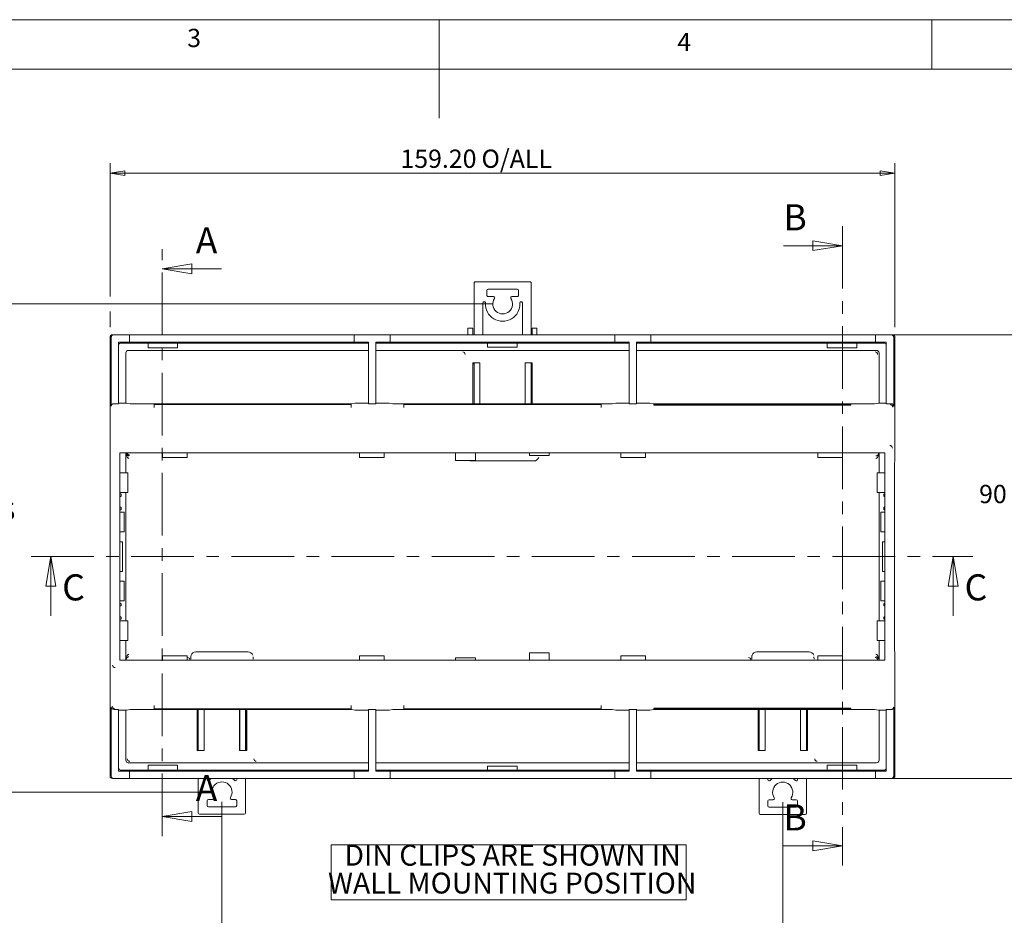
# Model space of a CAD drawing. Units: millimetres. Extents: x 5 to 292, y 5 to 205.
# Drawn here: x 106 to 206, y 114 to 205 of the extents above; entities that cross this region are included whole.
import ezdxf

# ---------------------------------------------------------------- set-up
doc = ezdxf.new("R2010")
doc.units = ezdxf.units.MM
doc.linetypes.add('CENTER', pattern=[10.16, 6.35, -1.27, 1.27, -1.27])
doc.styles.add('SLDTEXTSTYLE0', font='TXT', dxfattribs={"width": 0.75})
doc.dimstyles.new('SLDDIMSTYLE0', dxfattribs={"dimtxt": 1.852083, "dimasz": 1.5, "dimexe": 0, "dimexo": 0.0625, "dimgap": 0.463021, "dimtad": 0, "dimtih": 1, "dimtoh": 1, "dimlfac": 2, "dimrnd": 1e-09, "dimzin": 12, "dimdsep": 46, "dimtxsty": 'SLDTEXTSTYLE0', "dimblk1": 'CLOSED', "dimblk2": 'CLOSED', "dimsah": 1, "dimcen": 0.09, "dimadec": 0, "dimazin": 3, "dimtfac": 1, "dimtofl": 0, "dimtmove": 0, "dimatfit": 3, "dimldrblk": 'CLOSED', "dimfxl": 0, "dimfrac": 2, "dimtolj": 1, "dimtzin": 12, "dimarcsym": 0})
doc.dimstyles.new('SLDDIMSTYLE1', dxfattribs={"dimtxt": 1.852083, "dimasz": 1.5, "dimexe": 0, "dimexo": 0.0625, "dimgap": 0.463021, "dimtad": 0, "dimtih": 1, "dimtoh": 1, "dimdec": 1, "dimlfac": 2, "dimrnd": 1e-09, "dimzin": 12, "dimdsep": 46, "dimtxsty": 'SLDTEXTSTYLE0', "dimblk1": 'CLOSED', "dimblk2": 'CLOSED', "dimsah": 1, "dimcen": 0.09, "dimadec": 0, "dimazin": 3, "dimtfac": 1, "dimtdec": 1, "dimtofl": 0, "dimtmove": 0, "dimatfit": 3, "dimldrblk": 'CLOSED', "dimfxl": 0, "dimfrac": 2, "dimtolj": 1, "dimtzin": 12, "dimarcsym": 0})
doc.dimstyles.new('SLDDIMSTYLE2', dxfattribs={"dimtxt": 1.852083, "dimasz": 1.5, "dimexe": 0, "dimexo": 0.0625, "dimgap": 0.463021, "dimtad": 0, "dimtih": 1, "dimtoh": 1, "dimlfac": 2, "dimrnd": 1e-09, "dimzin": 4, "dimdsep": 46, "dimtxsty": 'SLDTEXTSTYLE0', "dimblk1": 'CLOSED', "dimblk2": 'CLOSED', "dimsah": 1, "dimcen": 0.09, "dimadec": 0, "dimazin": 1, "dimtfac": 1, "dimtofl": 0, "dimtmove": 0, "dimatfit": 3, "dimldrblk": 'CLOSED', "dimfxl": 0, "dimfrac": 2, "dimtolj": 1, "dimtzin": 12, "dimarcsym": 0})

# ---------------------------------------------------------------- blocks, each defined once
blk = doc.blocks.new('_CLOSED')
at = {"color": 0, "linetype": 'ByBlock', "lineweight": -2}
for p, q in [((-1, 0.166667), (0, 0)), ((-1, 0.166667), (-1, -0.166667)), ((0, 0), (-1, -0.166667)), ((0, 0), (-1, 0))]:
    blk.add_line(p, q, dxfattribs=at)
blk = doc.blocks.new('_D')
at = {"color": 7, "linetype": 'Continuous', "lineweight": 0}
for p, q in [((152.307, 173.064), (209.655, 173.064)), ((208.655, 173.064), (208.655, 158.388)), ((208.655, 128.064), (208.655, 155.447)), ((124.357, 128.064), (209.655, 128.064))]:
    blk.add_line(p, q, dxfattribs=at)
at = {"color": 7, "linetype": 'Continuous', "lineweight": 0, "xscale": 1.5, "yscale": 1.5}
for p, rotation in [((208.655, 173.064, -13.019), 90.0000000000006), ((208.655, 128.064, -13.019), 270.0000000000006)]:
    blk.add_blockref('_CLOSED', p, dxfattribs=dict(at, rotation=rotation))
at = {"color": 7, "linetype": 'Continuous', "lineweight": 0, "char_height": 1.8521, "attachment_point": 1, "style": 'SLDTEXTSTYLE0'}
for s, insert in [('90', (203.277, 157.834)), ('O/ALL', (206.707, 157.834))]:
    blk.add_mtext(s, dxfattribs=dict(at, insert=insert))
blk = doc.blocks.new('_D_1')
at = {"color": 7, "linetype": 'Continuous', "lineweight": 0}
for p, q in [((153.953, 176.175), (99.45, 176.175)), ((100.45, 176.175), (100.45, 156.673)), ((100.45, 126.691), (100.45, 153.732)), ((125.472, 126.691), (99.45, 126.691))]:
    blk.add_line(p, q, dxfattribs=at)
at = {"color": 7, "linetype": 'Continuous', "lineweight": 0, "xscale": 1.5, "yscale": 1.5}
for p, rotation in [((100.45, 176.175, -13.019), 90.0000000000004), ((100.45, 126.691, -13.019), 270.0000000000004)]:
    blk.add_blockref('_CLOSED', p, dxfattribs=dict(at, rotation=rotation))
at = {"color": 7, "linetype": 'Continuous', "lineweight": 0, "char_height": 1.8521, "attachment_point": 1, "style": 'SLDTEXTSTYLE0'}
for s, insert in [('99', (95.846, 156.119)), ('CTRS', (99.277, 156.119))]:
    blk.add_mtext(s, dxfattribs=dict(at, insert=insert))
blk = doc.blocks.new('_D_2')
at = {"color": 7, "linetype": 'Continuous', "lineweight": 0}
for p, q in [((126.472, 125.691), (126.472, 108.057)), ((183.359, 125.667), (183.359, 108.057)), ((126.472, 109.057), (183.359, 109.057))]:
    blk.add_line(p, q, dxfattribs=at)
at = {"color": 7, "linetype": 'Continuous', "lineweight": 0, "xscale": 1.5, "yscale": 1.5, "rotation": 180.0000000000004}
blk.add_blockref('_CLOSED', (126.472, 109.057, -13.019), dxfattribs=at)
at = {"color": 7, "linetype": 'Continuous', "lineweight": 0, "xscale": 1.5, "yscale": 1.5}
blk.add_blockref('_CLOSED', (183.359, 109.057, -13.019), dxfattribs=at)
at = {"color": 7, "linetype": 'Continuous', "lineweight": 0, "char_height": 1.8521, "attachment_point": 1, "style": 'SLDTEXTSTYLE0'}
for s, insert in [('113.8', (148.65, 111.445)), ('CTRS', (155.499, 111.445))]:
    blk.add_mtext(s, dxfattribs=dict(at, insert=insert))
blk = doc.blocks.new('_D_3')
at = {"color": 7, "linetype": 'Continuous', "lineweight": 0}
for p, q in [((115.132, 176.937), (115.132, 190.443)), ((194.732, 173.814), (194.732, 190.443)), ((194.732, 189.443), (115.132, 189.443)), ((115.132, 173.814), (115.132, 175.413))]:
    blk.add_line(p, q, dxfattribs=at)
at = {"color": 7, "linetype": 'Continuous', "lineweight": 0, "xscale": 1.5, "yscale": 1.5, "rotation": 180.0000000000006}
blk.add_blockref('_CLOSED', (115.132, 189.443, -13.019), dxfattribs=at)
at = {"color": 7, "linetype": 'Continuous', "lineweight": 0, "xscale": 1.5, "yscale": 1.5}
blk.add_blockref('_CLOSED', (194.732, 189.443, -13.019), dxfattribs=at)
at = {"color": 7, "linetype": 'Continuous', "lineweight": 0, "char_height": 1.8521, "attachment_point": 1, "style": 'SLDTEXTSTYLE0'}
for s, insert in [('159.20', (144.581, 191.83)), ('O/ALL', (152.8, 191.83))]:
    blk.add_mtext(s, dxfattribs=dict(at, insert=insert))
blk = doc.blocks.new('SW_NOTE_3')
at = {"color": 0, "linetype": 'Continuous', "lineweight": 0}
for p, q in [((-1.568, -2.857), (-1.568, 2.712)), ((-1.568, 2.712), (34.451, 2.712)), ((34.451, 2.712), (34.451, -2.857)), ((34.451, -2.857), (-1.568, -2.857))]:
    blk.add_line(p, q, dxfattribs=at)
at = {"color": 0, "linetype": 'Continuous', "lineweight": 0, "char_height": 2.11667, "attachment_point": 2, "style": 'SLDTEXTSTYLE0'}
for s, insert in [('DIN CLIPS ARE SHOWN IN', (16.834, 2.729)), ('WALL MOUNTING POSITION', (16.792, -0.094))]:
    blk.add_mtext(s, dxfattribs=dict(at, insert=insert))

msp = doc.modelspace()

# ---------------------------------------------------------------- linework, layer by layer
at = {"color": 7, "linetype": 'Continuous', "lineweight": 0}
for p, q in [((292, 205), (5, 205)), ((148.5, 205), (148.5, 195)), ((198.5, 205), (198.5, 200)), ((287, 200), (10, 200)), ((183.4286, 182.0826), (189.4286, 182.0826)), ((126.4286, 179.7402), (120.4286, 179.7402)), ((109.1208, 144.5637), (109.1208, 150.5637)), ((200.6548, 144.5637), (200.6548, 150.5637)), ((126.4286, 124.2098), (120.4286, 124.2098)), ((183.4286, 121.2373), (189.4286, 121.2373))]:
    msp.add_line(p, q, dxfattribs=at)
at = {"color": 7, "linetype": 'CENTER', "lineweight": 0}
for p, q in [((189.4286, 184.0826), (189.4286, 119.2373)), ((120.4286, 122.2098), (120.4286, 181.7402)), ((107.1208, 150.5637), (202.6548, 150.5637))]:
    msp.add_line(p, q, dxfattribs=at)
at = {"color": 7, "linetype": 'Continuous', "lineweight": 15}
for p, q in [((152.0529, 178.3001), (152.0529, 173.0635)), ((157.7279, 178.4251), (152.1779, 178.4251)), ((157.8529, 173.0635), (157.8529, 178.3001)), ((153.3529, 177.0501), (153.3529, 177.5501)), ((153.4779, 177.6751), (156.4279, 177.6751)), ((154.0175, 176.9251), (153.4779, 176.9251)), ((156.4279, 176.9251), (155.8883, 176.9251)), ((156.5529, 177.5501), (156.5529, 177.0501)), ((152.9529, 173.0635), (152.9529, 176.2829)), ((153.0779, 176.4079), (153.081, 176.4079)), ((156.8248, 176.4085), (156.8279, 176.4085)), ((156.9529, 176.2835), (156.9529, 173.0635)), ((115.1318, 172.8135), (115.1318, 160.2823)), ((115.247, 165.8136), (115.247, 172.8135)), ((115.4948, 173.0635), (115.3818, 173.0635)), ((115.4948, 173.0635), (117.0824, 173.0635)), ((117.0824, 173.0635), (139.8818, 173.0635)), ((117.0824, 172.8135), (117.0824, 172.3135)), ((139.8818, 173.0635), (139.8818, 172.3135)), ((139.8818, 173.0635), (143.5318, 173.0635)), ((143.5318, 173.0635), (143.5318, 172.3135)), ((143.5318, 173.0635), (166.3318, 173.0635)), ((151.9286, 173.7135), (151.4286, 173.7135)), ((151.4286, 173.7135), (151.4286, 173.0635)), ((151.9286, 173.0635), (151.9286, 173.7135)), ((158.4286, 173.7135), (157.9286, 173.7135)), ((157.9286, 173.7135), (157.9286, 173.0635)), ((158.4286, 173.7135), (158.4286, 173.0635)), ((166.3318, 173.0635), (166.3318, 172.3135)), ((166.3318, 173.0635), (169.9818, 173.0635)), ((169.9818, 173.0635), (169.9818, 172.3135)), ((169.9818, 173.0635), (192.7811, 173.0635)), ((192.7811, 173.0635), (194.3688, 173.0635)), ((192.7811, 172.3135), (192.7811, 172.8135)), ((194.3688, 173.0635), (194.4818, 173.0635)), ((194.6166, 165.8136), (194.6166, 172.8135)), ((194.7318, 172.8135), (194.7318, 160.2823)), ((115.997, 172.3135), (117.0824, 172.3135)), ((115.997, 166.0635), (115.997, 172.3135)), ((116.2286, 172.2135), (118.9786, 172.2135)), ((117.0824, 172.3135), (139.8818, 172.3135)), ((118.9786, 171.7135), (118.9786, 172.2135)), ((118.9786, 172.2135), (121.9786, 172.2135)), ((119.2318, 172.2135), (119.2318, 172.3135)), ((121.7318, 172.2135), (121.7318, 172.3135)), ((121.9786, 171.7135), (121.9786, 172.2135)), ((121.9786, 172.2135), (141.3318, 172.2135)), ((139.8818, 172.3135), (141.3318, 172.3135)), ((141.3318, 172.3135), (141.3318, 166.0635)), ((142.0818, 166.0635), (142.0818, 172.3135)), ((142.0818, 172.3135), (143.5318, 172.3135)), ((142.0818, 172.2135), (153.4286, 172.2135)), ((143.5318, 172.3135), (166.3318, 172.3135)), ((151.4286, 172.3135), (151.4286, 172.2135)), ((151.9286, 172.2135), (151.9286, 172.3135)), ((152.0529, 172.3135), (152.0529, 172.2135)), ((152.9529, 172.2135), (152.9529, 172.3135)), ((153.4286, 172.2135), (153.4286, 171.8135)), ((153.4286, 172.2135), (156.4286, 172.2135)), ((153.4286, 171.8135), (156.4286, 171.8135)), ((156.4286, 171.8135), (156.4286, 172.2135)), ((156.4286, 172.2135), (167.7818, 172.2135)), ((156.9529, 172.3135), (156.9529, 172.2135)), ((157.8529, 172.2135), (157.8529, 172.3135)), ((157.9286, 172.3135), (157.9286, 172.2135)), ((158.4286, 172.3135), (158.4286, 172.2135)), ((166.3318, 172.3135), (167.7818, 172.3135)), ((167.7818, 172.3135), (167.7818, 166.0635)), ((168.5318, 166.0635), (168.5318, 172.3135)), ((168.5318, 172.3135), (169.9818, 172.3135)), ((168.5318, 172.2135), (187.8786, 172.2135)), ((169.9818, 172.3135), (192.7811, 172.3135)), ((187.8786, 172.2135), (187.8786, 171.7135)), ((187.8786, 172.2135), (190.8786, 172.2135)), ((188.1318, 172.2135), (188.1318, 172.3135)), ((190.6318, 172.2135), (190.6318, 172.3135)), ((190.8786, 172.2135), (190.8786, 171.7135)), ((190.8786, 172.2135), (193.6286, 172.2135)), ((192.7811, 172.3135), (193.8666, 172.3135)), ((193.8666, 172.3135), (193.8666, 166.0635)), ((116.7286, 171.2137), (116.7286, 166.1268)), ((141.3318, 171.4635), (116.9785, 171.4635)), ((118.9786, 171.7135), (121.9786, 171.7135)), ((167.7818, 171.4635), (142.0818, 171.4635)), ((192.8788, 171.4635), (168.5318, 171.4635)), ((187.8786, 171.7135), (190.8786, 171.7135)), ((193.1286, 166.1268), (193.1286, 171.2137)), ((151.9199, 166.0635), (151.9199, 170.2223)), ((151.9199, 170.2223), (152.6374, 170.2223)), ((151.9199, 170.2223), (151.9286, 170.2135)), ((151.9286, 170.2135), (152.6286, 170.2135)), ((151.9286, 166.0635), (151.9286, 170.2135)), ((151.9286, 170.1135), (152.0529, 170.1135)), ((152.0529, 170.2135), (152.0529, 166.0635)), ((152.6286, 170.2135), (152.6374, 170.2223)), ((152.6286, 170.2135), (152.6286, 166.0635)), ((152.6374, 170.2223), (152.6374, 166.0635)), ((157.2199, 170.2223), (157.9374, 170.2223)), ((157.2199, 166.0635), (157.2199, 170.2223)), ((157.2286, 170.2135), (157.2199, 170.2223)), ((157.2286, 166.0635), (157.2286, 170.2135)), ((157.2286, 170.2135), (157.9286, 170.2135)), ((157.8529, 166.0635), (157.8529, 170.2135)), ((157.8529, 170.1135), (157.9286, 170.1135)), ((157.9286, 170.2135), (157.9374, 170.2223)), ((157.9286, 170.2135), (157.9286, 166.0635)), ((157.9374, 170.2223), (157.9374, 166.0635)), ((115.997, 166.0635), (115.497, 166.0635)), ((116.8018, 166.1268), (115.997, 166.1268)), ((117.1814, 166.0635), (116.8018, 166.1268)), ((139.6071, 166.0635), (117.1814, 166.0635)), ((119.5882, 166.0438), (139.5882, 166.0438)), ((119.5882, 165.9723), (119.5882, 166.0438)), ((139.5882, 165.9938), (119.5882, 165.9938)), ((139.5882, 166.0438), (139.5882, 165.9723)), ((139.9845, 166.1264), (139.6071, 166.0635)), ((141.3318, 166.1264), (139.9845, 166.1264)), ((142.0818, 166.0635), (141.3318, 166.0635)), ((143.4291, 166.1264), (142.0818, 166.1264)), ((143.8064, 166.0635), (143.4291, 166.1264)), ((166.0571, 166.0635), (143.8064, 166.0635)), ((144.9317, 166.0438), (164.9317, 166.0438)), ((144.9317, 165.9723), (144.9317, 166.0438)), ((164.9317, 165.9938), (144.9317, 165.9938)), ((164.9317, 166.0438), (164.9317, 165.9723)), ((166.4345, 166.1264), (166.0571, 166.0635)), ((167.7818, 166.1264), (166.4345, 166.1264)), ((168.5318, 166.0635), (167.7818, 166.0635)), ((169.8791, 166.1264), (168.5318, 166.1264)), ((170.2564, 166.0635), (169.8791, 166.1264)), ((192.6821, 166.0635), (170.2564, 166.0635)), ((170.2754, 166.0438), (190.2754, 166.0438)), ((170.2754, 166.0264), (170.2754, 166.0438)), ((190.2754, 165.9938), (170.2754, 165.9938)), ((190.2754, 165.921), (170.2754, 165.921)), ((190.2754, 166.0438), (190.2754, 166.0264)), ((193.0617, 166.1268), (192.6821, 166.0635)), ((193.8666, 166.1268), (193.0617, 166.1268)), ((194.3666, 166.0635), (193.8666, 166.0635)), ((119.5882, 165.6723), (119.5882, 165.7223)), ((139.5882, 165.7223), (139.5882, 165.6723)), ((144.9317, 165.6723), (144.9317, 165.7223)), ((164.9317, 165.7223), (164.9317, 165.6723)), ((116.1349, 161.0692), (193.7287, 161.0692)), ((116.1349, 140.0582), (116.1349, 161.0692)), ((116.7286, 161.0692), (116.7286, 159.0689)), ((120.4318, 161.0692), (120.4318, 160.6169)), ((122.9318, 160.6169), (122.9318, 161.0692)), ((140.4318, 161.0692), (140.4318, 160.6169)), ((142.9318, 160.6169), (142.9318, 161.0692)), ((150.1818, 160.3189), (150.1818, 161.0692)), ((152.1818, 161.0692), (152.1818, 160.3189)), ((157.6818, 161.0692), (157.6818, 161.0689)), ((157.6818, 161.0689), (159.6818, 161.0689)), ((157.6818, 160.8189), (157.6818, 161.0689)), ((159.6818, 160.8189), (157.6818, 160.8189)), ((159.6818, 161.0692), (159.6818, 161.0689)), ((159.6818, 160.8189), (159.6818, 161.0689)), ((166.9318, 161.0692), (166.9318, 160.6169)), ((169.4318, 160.6169), (169.4318, 161.0692)), ((186.9318, 161.0692), (186.9318, 160.6169)), ((189.4318, 160.6169), (189.4318, 161.0692)), ((193.1286, 159.0689), (193.1286, 161.0692)), ((193.7287, 161.0692), (193.7287, 140.0582)), ((115.1318, 160.2823), (115.1536, 160.0635)), ((115.1536, 160.0635), (115.1536, 141.0635)), ((117.0312, 160.5224), (117.048, 160.5221)), ((117.0396, 160.7721), (117.048, 160.772)), ((120.4318, 160.6169), (122.9318, 160.6169)), ((140.4318, 160.6169), (142.9318, 160.6169)), ((150.1818, 160.3189), (152.1818, 160.3189)), ((151.7286, 160.2635), (158.1286, 160.2635)), ((166.9318, 160.6169), (169.4318, 160.6169)), ((186.9318, 160.6169), (189.4318, 160.6169)), ((192.8092, 160.772), (192.8177, 160.7721)), ((192.8092, 160.5221), (192.8261, 160.5224)), ((194.71, 160.0635), (194.7318, 160.2823)), ((194.71, 141.0635), (194.71, 160.0635)), ((116.9349, 159.0689), (116.1349, 159.0689)), ((116.9349, 157.0689), (116.9349, 159.0689)), ((192.9287, 159.0689), (192.9287, 157.0689)), ((192.9287, 159.0689), (193.7287, 159.0689)), ((116.9349, 157.0689), (116.1349, 157.0689)), ((116.2439, 156.6629), (116.2439, 156.9142)), ((116.7286, 157.0689), (116.7286, 144.0582)), ((193.7287, 157.0689), (192.9287, 157.0689)), ((193.1286, 144.0582), (193.1286, 157.0689)), ((193.6196, 156.9142), (193.6196, 156.6629)), ((116.5598, 155.0635), (116.1349, 155.0635)), ((116.2439, 155.3129), (116.2439, 155.5642)), ((116.5598, 153.0635), (116.5598, 155.0635)), ((193.3037, 155.0635), (193.3037, 153.0635)), ((193.3037, 155.0635), (193.7287, 155.0635)), ((193.6196, 155.5642), (193.6196, 155.3129)), ((116.5598, 153.0635), (116.1349, 153.0635)), ((193.3037, 153.0635), (193.7287, 153.0635)), ((116.1349, 152.0637), (116.3849, 152.0637)), ((116.3849, 149.0637), (116.3849, 152.0637)), ((193.4787, 149.0637), (193.4787, 152.0637)), ((193.7287, 152.0637), (193.4787, 152.0637)), ((116.1349, 149.0637), (116.3849, 149.0637)), ((193.4787, 149.0637), (193.7287, 149.0637)), ((116.5598, 148.0635), (116.1349, 148.0635)), ((116.5598, 146.0635), (116.5598, 148.0635)), ((193.3037, 148.0635), (193.3037, 146.0635)), ((193.3037, 148.0635), (193.7287, 148.0635)), ((116.5598, 146.0635), (116.1349, 146.0635)), ((193.3037, 146.0635), (193.7287, 146.0635)), ((116.2439, 145.5629), (116.2439, 145.8142)), ((193.6196, 145.8142), (193.6196, 145.5629)), ((116.1349, 144.0582), (116.9349, 144.0582)), ((116.2439, 144.2129), (116.2439, 144.4642)), ((116.9349, 142.0582), (116.9349, 144.0582)), ((192.9287, 144.0582), (192.9287, 142.0582)), ((192.9287, 144.0582), (193.7287, 144.0582)), ((193.6196, 144.4642), (193.6196, 144.2129)), ((116.9349, 142.0582), (116.1349, 142.0582)), ((116.7286, 142.0582), (116.7286, 140.0582)), ((192.9287, 142.0582), (193.7287, 142.0582)), ((193.1286, 140.0582), (193.1286, 142.0582)), ((115.1536, 141.0635), (115.1318, 140.8448)), ((115.1318, 140.8448), (115.1318, 128.3135)), ((129.1286, 140.9135), (123.8286, 140.9135)), ((186.0286, 140.9135), (180.7286, 140.9135)), ((194.7318, 140.8448), (194.71, 141.0635)), ((194.7318, 140.8448), (194.7318, 128.3135)), ((193.7287, 140.0582), (116.1349, 140.0582)), ((117.048, 140.655), (117.0312, 140.6547)), ((117.048, 140.4051), (117.0396, 140.405)), ((120.4318, 140.5102), (120.4318, 140.0582)), ((122.9318, 140.5102), (120.4318, 140.5102)), ((122.9318, 140.0582), (122.9318, 140.5102)), ((123.3202, 140.1553), (123.3272, 140.4135)), ((129.63, 140.4135), (129.6371, 140.1553)), ((140.4318, 140.5102), (140.4318, 140.0582)), ((142.9318, 140.5102), (140.4318, 140.5102)), ((142.9318, 140.0582), (142.9318, 140.5102)), ((152.1818, 140.3082), (150.1818, 140.3082)), ((150.1818, 140.0582), (150.1818, 140.3082)), ((152.1818, 140.3082), (152.1818, 140.0582)), ((157.6818, 140.8082), (157.6818, 140.0582)), ((159.6818, 140.8082), (157.6818, 140.8082)), ((159.6818, 140.8082), (159.6818, 140.0582)), ((169.4318, 140.5102), (166.9318, 140.5102)), ((166.9318, 140.5102), (166.9318, 140.0582)), ((169.4318, 140.0582), (169.4318, 140.5102)), ((180.2202, 140.1553), (180.2272, 140.4135)), ((186.53, 140.4135), (186.5371, 140.1553)), ((189.4318, 140.5102), (186.9318, 140.5102)), ((186.9318, 140.5102), (186.9318, 140.0582)), ((189.4318, 140.0582), (189.4318, 140.5102)), ((192.8261, 140.6547), (192.8092, 140.655)), ((192.8177, 140.405), (192.8092, 140.4051)), ((115.247, 128.3135), (115.247, 135.3135)), ((115.997, 135.0635), (115.497, 135.0635)), ((115.997, 128.8135), (115.997, 135.0635)), ((115.997, 135.0003), (116.8018, 135.0003)), ((116.7286, 135.0003), (116.7286, 129.9134)), ((116.8018, 135.0003), (117.1814, 135.0635)), ((117.1814, 135.0635), (139.6071, 135.0635)), ((119.5882, 135.4047), (119.5882, 135.4548)), ((119.5882, 135.0833), (119.5882, 135.1548)), ((119.5882, 135.1333), (139.5882, 135.1333)), ((139.5882, 135.0833), (119.5882, 135.0833)), ((123.9699, 130.9048), (123.9699, 135.0635)), ((123.9786, 130.9135), (123.9786, 135.0635)), ((124.0719, 135.0635), (124.0719, 130.9135)), ((124.6786, 135.0635), (124.6786, 130.9135)), ((124.6874, 135.0635), (124.6874, 130.9048)), ((128.2699, 130.9048), (128.2699, 135.0635)), ((128.2786, 130.9135), (128.2786, 135.0635)), ((128.8719, 130.9135), (128.8719, 135.0635)), ((128.9786, 135.0635), (128.9786, 130.9135)), ((128.9874, 135.0635), (128.9874, 130.9048)), ((139.5882, 135.4548), (139.5882, 135.4047)), ((139.5882, 135.1548), (139.5882, 135.0833)), ((139.6071, 135.0635), (139.9845, 135.0007)), ((139.9845, 135.0007), (141.3318, 135.0007)), ((142.0818, 135.0635), (141.3318, 135.0635)), ((141.3318, 128.8135), (141.3318, 135.0635)), ((142.0818, 135.0635), (142.0818, 128.8135)), ((142.0818, 135.0007), (143.4291, 135.0007)), ((143.4291, 135.0007), (143.8064, 135.0635)), ((143.8064, 135.0635), (166.0571, 135.0635)), ((144.9317, 135.4047), (144.9317, 135.4548)), ((144.9317, 135.0833), (144.9317, 135.1548)), ((144.9317, 135.1333), (164.9317, 135.1333)), ((164.9317, 135.0833), (144.9317, 135.0833)), ((164.9317, 135.4548), (164.9317, 135.4047)), ((164.9317, 135.1548), (164.9317, 135.0833)), ((166.0571, 135.0635), (166.4345, 135.0007)), ((166.4345, 135.0007), (167.7818, 135.0007)), ((168.5318, 135.0635), (167.7818, 135.0635)), ((167.7818, 128.8135), (167.7818, 135.0635)), ((168.5318, 135.0635), (168.5318, 128.8135)), ((168.5318, 135.0007), (169.8791, 135.0007)), ((169.8791, 135.0007), (170.2564, 135.0635)), ((170.2564, 135.0635), (192.6821, 135.0635)), ((170.2754, 135.2061), (190.2754, 135.2061)), ((170.2754, 135.1333), (190.2754, 135.1333)), ((170.2754, 135.0833), (170.2754, 135.1007)), ((190.2754, 135.0833), (170.2754, 135.0833)), ((180.8699, 130.9048), (180.8699, 135.0635)), ((180.8786, 130.9135), (180.8786, 135.0635)), ((180.9588, 135.0635), (180.9588, 130.9135)), ((181.5786, 135.0635), (181.5786, 130.9135)), ((181.5874, 135.0635), (181.5874, 130.9048)), ((185.1699, 130.9048), (185.1699, 135.0635)), ((185.1786, 130.9135), (185.1786, 135.0635)), ((185.7588, 130.9135), (185.7588, 135.0635)), ((185.8786, 135.0635), (185.8786, 130.9135)), ((185.8874, 135.0635), (185.8874, 130.9048)), ((190.2754, 135.1007), (190.2754, 135.0833)), ((192.6821, 135.0635), (193.0617, 135.0003)), ((193.0617, 135.0003), (193.8666, 135.0003)), ((193.1286, 129.9134), (193.1286, 135.0003)), ((194.3666, 135.0635), (193.8666, 135.0635)), ((193.8666, 135.0635), (193.8666, 128.8135)), ((194.6166, 128.3135), (194.6166, 135.3135)), ((123.9786, 130.9135), (123.9699, 130.9048)), ((124.6874, 130.9048), (123.9699, 130.9048)), ((124.0719, 131.0135), (123.9786, 131.0135)), ((124.6786, 130.9135), (123.9786, 130.9135)), ((124.6786, 130.9135), (124.6874, 130.9048)), ((128.2786, 130.9135), (128.2699, 130.9048)), ((128.9874, 130.9048), (128.2699, 130.9048)), ((128.9786, 130.9135), (128.2786, 130.9135)), ((128.9786, 131.0135), (128.8719, 131.0135)), ((128.9874, 130.9048), (128.9786, 130.9135)), ((180.8786, 130.9135), (180.8699, 130.9048)), ((181.5874, 130.9048), (180.8699, 130.9048)), ((180.9588, 131.0135), (180.8786, 131.0135)), ((181.5786, 130.9135), (180.8786, 130.9135)), ((181.5786, 130.9135), (181.5874, 130.9048)), ((185.1786, 130.9135), (185.1699, 130.9048)), ((185.8874, 130.9048), (185.1699, 130.9048)), ((185.8786, 130.9135), (185.1786, 130.9135)), ((185.8786, 131.0135), (185.7588, 131.0135)), ((185.8874, 130.9048), (185.8786, 130.9135)), ((118.9786, 128.9135), (116.2286, 128.9135)), ((116.9785, 129.6635), (141.3318, 129.6635)), ((121.9786, 129.4135), (118.9786, 129.4135)), ((118.9786, 128.9135), (118.9786, 129.4135)), ((121.9786, 128.9135), (118.9786, 128.9135)), ((119.2318, 128.8135), (119.2318, 128.9135)), ((121.7318, 128.8135), (121.7318, 128.9135)), ((121.9786, 128.9135), (121.9786, 129.4135)), ((141.3318, 128.9135), (121.9786, 128.9135)), ((123.4786, 128.9135), (123.4786, 128.8135)), ((123.9786, 128.8135), (123.9786, 128.9135)), ((124.0719, 128.9135), (124.0719, 128.8135)), ((124.9719, 128.8135), (124.9719, 128.9135)), ((127.9719, 128.9135), (127.9719, 128.8135)), ((128.8719, 128.8135), (128.8719, 128.9135)), ((128.9786, 128.9135), (128.9786, 128.8135)), ((129.4786, 128.9135), (129.4786, 128.8135)), ((142.0818, 129.6635), (167.7818, 129.6635)), ((153.4286, 128.9135), (142.0818, 128.9135)), ((156.4286, 129.3135), (153.4286, 129.3135)), ((153.4286, 129.3135), (153.4286, 128.9135)), ((156.4286, 128.9135), (153.4286, 128.9135)), ((156.4286, 128.9135), (156.4286, 129.3135)), ((167.7818, 128.9135), (156.4286, 128.9135)), ((168.5318, 129.6635), (192.8788, 129.6635)), ((187.8786, 128.9135), (168.5318, 128.9135)), ((180.3786, 128.9135), (180.3786, 128.8135)), ((180.8786, 128.8135), (180.8786, 128.9135)), ((180.9588, 128.9135), (180.9588, 128.8135)), ((181.8588, 128.8135), (181.8588, 128.9135)), ((184.8588, 128.9135), (184.8588, 128.8135)), ((185.7588, 128.8135), (185.7588, 128.9135)), ((185.8786, 128.9135), (185.8786, 128.8135)), ((186.3786, 128.8135), (186.3786, 128.9135)), ((190.8786, 129.4135), (187.8786, 129.4135)), ((187.8786, 129.4135), (187.8786, 128.9135)), ((190.8786, 128.9135), (187.8786, 128.9135)), ((188.1318, 128.8135), (188.1318, 128.9135)), ((190.6318, 128.8135), (190.6318, 128.9135)), ((190.8786, 129.4135), (190.8786, 128.9135)), ((193.6286, 128.9135), (190.8786, 128.9135)), ((115.3818, 128.0635), (115.4948, 128.0635)), ((115.4948, 128.0635), (117.0824, 128.0635)), ((117.0824, 128.8135), (115.997, 128.8135)), ((117.0824, 128.8135), (117.0824, 128.3135)), ((117.0824, 128.8135), (139.8818, 128.8135)), ((117.0824, 128.0635), (139.8818, 128.0635)), ((124.0719, 128.0635), (124.0719, 124.5662)), ((124.9719, 127.9659), (124.9719, 128.0635)), ((125.386, 128.0635), (125.1885, 127.8809)), ((127.7552, 127.8809), (127.5577, 128.0635)), ((127.9719, 128.0635), (127.9719, 127.9659)), ((128.8719, 124.5662), (128.8719, 128.0635)), ((139.8818, 128.8135), (139.8818, 128.0635)), ((139.8818, 128.8135), (141.3318, 128.8135)), ((139.8818, 128.0635), (143.5318, 128.0635)), ((142.0818, 128.8135), (143.5318, 128.8135)), ((143.5318, 128.8135), (143.5318, 128.0635)), ((143.5318, 128.8135), (166.3318, 128.8135)), ((143.5318, 128.0635), (166.3318, 128.0635)), ((166.3318, 128.8135), (166.3318, 128.0635)), ((166.3318, 128.8135), (167.7818, 128.8135)), ((166.3318, 128.0635), (169.9818, 128.0635)), ((168.5318, 128.8135), (169.9818, 128.8135)), ((169.9818, 128.0635), (169.9818, 128.8135)), ((169.9818, 128.8135), (192.7811, 128.8135)), ((169.9818, 128.0635), (192.7811, 128.0635)), ((180.9588, 128.0635), (180.9588, 124.5417)), ((181.8588, 127.9415), (181.8588, 128.0635)), ((182.3045, 128.0635), (182.0754, 127.8565)), ((184.6421, 127.8565), (184.413, 128.0635)), ((184.8588, 128.0635), (184.8588, 127.9415)), ((185.7588, 124.5417), (185.7588, 128.0635)), ((192.7811, 128.8135), (192.7811, 128.3135)), ((192.7811, 128.8135), (193.8666, 128.8135)), ((192.7811, 128.0635), (194.3688, 128.0635)), ((194.3688, 128.0635), (194.4818, 128.0635)), ((125.0969, 125.9412), (125.5065, 125.9412)), ((127.4372, 125.9412), (127.8469, 125.9412)), ((181.9838, 125.9167), (182.3934, 125.9167)), ((184.3241, 125.9167), (184.7338, 125.9167)), ((124.9719, 125.3162), (124.9719, 125.8162)), ((127.8469, 125.1912), (125.0969, 125.1912)), ((127.9719, 125.8162), (127.9719, 125.3162)), ((181.8588, 125.2917), (181.8588, 125.7917)), ((184.7338, 125.1667), (181.9838, 125.1667)), ((184.8588, 125.7917), (184.8588, 125.2917)), ((124.1969, 124.4412), (128.7469, 124.4412)), ((181.0838, 124.4167), (185.6338, 124.4167))]:
    msp.add_line(p, q, dxfattribs=at)
for centre, radius, start, end in [((153.4779, 177.5501), 0.125, 90, 180), ((154.0175, 176.8001), 0.125, 326.251011, 90), ((155.8883, 176.8001), 0.125, 90, 213.748989), ((156.4279, 177.5501), 0.125, 0, 90), ((154.9529, 176.1751), 1.75, 176.704495, 3.312267), ((154.9529, 176.1751), 1, 146.251011, 33.748989), ((116.2286, 171.9635), 0.25, 90, 157.88833), ((193.6286, 171.9635), 0.25, 17.868673, 90), ((150.8961, 171.0699), 0.2502, 0.082143, 89.917857), ((192.7349, 171.0699), 0.2502, 0.081638, 89.918362), ((117.1223, 161.0961), 0.2502, 186.185417, 269.918819), ((151.7286, 160.7635), 0.5, 242.78029, 270), ((158.1286, 160.7635), 0.5, 270, 342.070691), ((123.8286, 140.4135), 0.5, 90, 162.070691), ((129.1286, 140.4135), 0.5, 17.929309, 90), ((180.7286, 140.4135), 0.5, 90, 162.070691), ((186.0286, 140.4135), 0.5, 17.929309, 90), ((122.9961, 140.081), 0.2502, 0.080939, 89.919061), ((179.8961, 140.081), 0.2502, 0.081928, 89.918072), ((192.7349, 140.081), 0.2502, 0.081424, 89.918576), ((115.6327, 139.556), 0.25, 180.004504, 269.995069), ((115.5882, 135.4048), 0.25, 180.00637, 269.99363), ((117.1223, 130.0572), 0.2502, 180.080899, 269.919101), ((129.9612, 130.0572), 0.2502, 180.084302, 269.915698), ((186.8612, 130.0572), 0.2502, 180.081928, 269.918072), ((116.2286, 129.1635), 0.25, 202.11167, 270), ((193.6286, 129.1635), 0.25, 270, 342.131327), ((125.0969, 127.9659), 0.125, 180, 317.166572), ((127.8469, 127.9659), 0.125, 222.833428, 0), ((181.9838, 127.9415), 0.125, 180, 317.166572), ((184.7338, 127.9415), 0.125, 222.833428, 0), ((126.4719, 126.6912), 1.025, 327.079265, 212.920735), ((183.3588, 126.6667), 1.025, 327.079265, 212.920735), ((125.0969, 125.8162), 0.125, 90, 180), ((125.5065, 126.0662), 0.125, 270, 32.920735), ((127.4372, 126.0662), 0.125, 147.079265, 270), ((127.8469, 125.8162), 0.125, 0, 90), ((181.9838, 125.7917), 0.125, 90, 180), ((182.3934, 126.0417), 0.125, 270, 32.920735), ((184.3241, 126.0417), 0.125, 147.079265, 270), ((184.7338, 125.7917), 0.125, 0, 90), ((125.0969, 125.3162), 0.125, 180, 270), ((127.8469, 125.3162), 0.125, 270, 0), ((181.9838, 125.2917), 0.125, 180, 270), ((184.7338, 125.2917), 0.125, 270, 0), ((124.1969, 124.5662), 0.125, 180, 270), ((128.7469, 124.5662), 0.125, 270, 0), ((181.0838, 124.5417), 0.125, 180, 270), ((185.6338, 124.5417), 0.125, 270, 0)]:
    msp.add_arc(centre, radius, start, end, dxfattribs=at)
for centre, major_axis, ratio, start_param, end_param in [((115.3818, 172.8135), (-0.25, 0), 0.9999619, 4.712389, 6.2831853), ((116.9788, 171.2134), (0.177, -0.177), 0.9987828, 2.3568035, 3.9263818), ((192.8785, 171.2134), (-0.177, -0.177), 0.9987828, 2.3568035, 3.9263818), ((115.497, 165.8135), (0.1768, -0.1768), 0.9999239, 2.3562326, 3.9269527), ((115.497, 135.3136), (0.1768, 0.1768), 0.9999239, 2.3562326, 3.9269527), ((116.9788, 129.9137), (0.177, 0.177), 0.9987828, 2.3568035, 3.9263818), ((192.8785, 129.9137), (-0.177, 0.177), 0.9987828, 2.3568035, 3.9263818), ((115.3818, 128.3135), (0.25, 0), 0.9999619, 3.1415927, 4.712389), ((115.4948, 128.3135), (0, 0.25), 0.9913112, 1.5707963, 3.1415927)]:
    msp.add_ellipse(centre, major_axis=major_axis, ratio=ratio, start_param=start_param, end_param=end_param, dxfattribs=at)
for points, knots in [([(152.1779, 178.4251), (152.1615, 178.4233), (152.1288, 178.4195), (152.0875, 178.3906), (152.0586, 178.3493), (152.0548, 178.3165), (152.0529, 178.3001)], [0, 0, 0, 0, 0.2500056, 0.4999967, 0.7500037, 1, 1, 1, 1]), ([(157.8529, 178.3001), (157.851, 178.3165), (157.8473, 178.3493), (157.8184, 178.3906), (157.7771, 178.4195), (157.7443, 178.4233), (157.7279, 178.4251)], [0, 0, 0, 0, 0.2499949, 0.49999, 0.7499957, 1, 1, 1, 1]), ([(153.3529, 177.0501), (153.3548, 177.0338), (153.3586, 177.001), (153.3875, 176.9597), (153.4288, 176.9308), (153.4615, 176.927), (153.4779, 176.9251)], [0, 0, 0, 0, 0.2500019, 0.5000059, 0.7500112, 1, 1, 1, 1]), ([(156.4279, 176.9251), (156.4443, 176.927), (156.4771, 176.9308), (156.5184, 176.9597), (156.5473, 177.001), (156.551, 177.0338), (156.5529, 177.0501)], [0, 0, 0, 0, 0.2500068, 0.4999955, 0.7499988, 1, 1, 1, 1]), ([(153.0779, 176.4079), (153.0615, 176.406), (153.0288, 176.4023), (152.9875, 176.3734), (152.9586, 176.3321), (152.9548, 176.2993), (152.9529, 176.2829)], [0, 0, 0, 0, 0.2500061, 0.4999951, 0.7499986, 1, 1, 1, 1]), ([(153.2058, 176.2757), (153.2058, 176.2842), (153.2058, 176.3012), (153.1992, 176.326), (153.1881, 176.349), (153.1725, 176.3693), (153.1532, 176.3861), (153.1309, 176.3984), (153.1065, 176.4064), (153.0895, 176.4074), (153.081, 176.4079)], [0, 0, 0, 0, 0.1249994, 0.2499953, 0.3749977, 0.5000035, 0.6249891, 0.7499868, 0.874994, 1, 1, 1, 1]), ([(156.8248, 176.4085), (156.8163, 176.408), (156.7993, 176.407), (156.7749, 176.399), (156.7526, 176.3866), (156.7333, 176.3699), (156.7177, 176.3496), (156.7066, 176.3266), (156.7, 176.3017), (156.7, 176.2847), (156.7, 176.2762)], [0, 0, 0, 0, 0.12500479, 0.24999473, 0.3749997, 0.50000019, 0.62499668, 0.74999592, 0.87499844, 1, 1, 1, 1]), ([(156.9529, 176.2835), (156.951, 176.2998), (156.9473, 176.3326), (156.9184, 176.3739), (156.8771, 176.4028), (156.8443, 176.4066), (156.8279, 176.4085)], [0, 0, 0, 0, 0.2500029, 0.4999936, 0.7499961, 1, 1, 1, 1]), ([(115.4948, 173.0635), (115.4641, 173.0603), (115.4023, 173.0537), (115.3316, 173.0073), (115.2876, 172.9536), (115.2645, 172.9091), (115.2498, 172.8619), (115.2479, 172.8293), (115.247, 172.8135)], [0, 0, 0, 0, 0.2755246, 0.553002, 0.679614, 0.7946863, 0.9004997, 1, 1, 1, 1]), ([(117.0824, 172.8135), (117.0824, 172.8463), (117.0824, 172.9118), (117.0824, 172.9945), (117.0824, 173.0523), (117.0824, 173.0598), (117.0824, 173.0635)], [0, 0, 0, 0, 0.25, 0.499999, 0.75, 1, 1, 1, 1]), ([(192.7811, 173.0635), (192.7811, 173.0598), (192.7811, 173.0523), (192.7811, 172.9945), (192.7811, 172.9118), (192.7811, 172.8463), (192.7811, 172.8135)], [0, 0, 0, 0, 0.25, 0.500001, 0.75, 1, 1, 1, 1]), ([(194.3688, 173.0635), (194.3995, 173.0603), (194.4613, 173.0537), (194.5319, 173.0073), (194.5762, 172.9536), (194.5994, 172.9091), (194.6139, 172.8619), (194.6157, 172.8293), (194.6166, 172.8135)], [0, 0, 0, 0, 0.2755243, 0.5529981, 0.6796132, 0.7946829, 0.9004993, 1, 1, 1, 1]), ([(194.4818, 173.0635), (194.5132, 173.0602), (194.5617, 173.055), (194.62, 173.0239), (194.6597, 172.9916), (194.6921, 172.9518), (194.7232, 172.8936), (194.7284, 172.845), (194.7318, 172.8135)], [0, 0, 0, 0, 0.23944738, 0.36938414, 0.50000666, 0.629942, 0.76056036, 1, 1, 1, 1]), ([(119.5882, 165.7223), (119.5882, 165.7549), (119.5882, 165.8201), (119.5882, 165.9024), (119.5882, 165.9603), (119.5882, 165.9683), (119.5882, 165.9723)], [0, 0, 0, 0, 0.2499999, 0.500001, 0.7500007, 1, 1, 1, 1]), ([(139.5882, 165.9723), (139.5882, 165.9683), (139.5882, 165.9603), (139.5882, 165.9024), (139.5882, 165.8201), (139.5882, 165.7549), (139.5882, 165.7223)], [0, 0, 0, 0, 0.2499993, 0.499999, 0.7500001, 1, 1, 1, 1]), ([(144.9317, 165.7223), (144.9317, 165.7549), (144.9317, 165.8201), (144.9317, 165.9024), (144.9317, 165.9603), (144.9317, 165.9683), (144.9317, 165.9723)], [0, 0, 0, 0, 0.2499999, 0.500001, 0.7500007, 1, 1, 1, 1]), ([(164.9317, 165.9723), (164.9317, 165.9683), (164.9317, 165.9603), (164.9317, 165.9024), (164.9317, 165.8201), (164.9317, 165.7549), (164.9317, 165.7223)], [0, 0, 0, 0, 0.2499993, 0.499999, 0.7500001, 1, 1, 1, 1]), ([(170.2754, 165.921), (170.2754, 165.9356), (170.2754, 165.9649), (170.2754, 165.9698), (170.2754, 165.9723)], [0, 0, 0, 0, 0.49999956, 1, 1, 1, 1]), ([(190.2754, 165.9723), (190.2754, 165.9698), (190.2754, 165.9649), (190.2754, 165.9356), (190.2754, 165.921)], [0, 0, 0, 0, 0.50000044, 1, 1, 1, 1]), ([(194.2754, 165.9723), (194.3081, 165.9686), (194.3737, 165.961), (194.4563, 165.9032), (194.5141, 165.8206), (194.5216, 165.7551), (194.5254, 165.7223)], [0, 0, 0, 0, 0.2499997, 0.5000004, 0.7500003, 1, 1, 1, 1]), ([(194.3666, 166.0635), (194.398, 166.0602), (194.4464, 166.055), (194.5047, 166.024), (194.5443, 165.9918), (194.5768, 165.952), (194.608, 165.8937), (194.6132, 165.845), (194.6166, 165.8136)], [0, 0, 0, 0, 0.2394475, 0.368222, 0.4999982, 0.6287749, 0.7605532, 1, 1, 1, 1]), ([(194.2309, 161.8213), (194.2636, 161.8176), (194.3292, 161.81), (194.4118, 161.7522), (194.4696, 161.6696), (194.4771, 161.6041), (194.4809, 161.5713)], [0, 0, 0, 0, 0.2500001, 0.5000003, 0.75, 1, 1, 1, 1]), ([(116.7813, 161.005), (116.7865, 160.9768), (116.7967, 160.9215), (116.8501, 160.8479), (116.9214, 160.7986), (116.9899, 160.7764), (117.0239, 160.7735), (117.0396, 160.7721)], [0, 0, 0, 0, 0.3107632, 0.6091231, 0.8384974, 0.9254131, 1, 1, 1, 1]), ([(117.0312, 160.5224), (117.0156, 160.5252), (116.9821, 160.5312), (116.936, 160.5622), (116.8927, 160.6086), (116.8386, 160.6973), (116.7936, 160.8323), (116.7855, 160.9466), (116.7813, 161.005)], [0, 0, 0, 0, 0.07424838, 0.15917625, 0.26373983, 0.39173424, 0.68967459, 1, 1, 1, 1]), ([(192.8177, 160.7721), (192.8333, 160.7735), (192.8673, 160.7764), (192.9356, 160.7985), (193.0067, 160.8475), (193.0605, 160.9212), (193.0707, 160.9766), (193.0759, 161.005)], [0, 0, 0, 0, 0.074463, 0.1611334, 0.3896049, 0.6869229, 1, 1, 1, 1]), ([(193.0759, 161.005), (193.0718, 160.9466), (193.0637, 160.8323), (193.0186, 160.6973), (192.9646, 160.6086), (192.9212, 160.5622), (192.8752, 160.5312), (192.8417, 160.5252), (192.8261, 160.5224)], [0, 0, 0, 0, 0.31032715, 0.608268, 0.73627291, 0.8408299, 0.92574988, 1, 1, 1, 1]), ([(116.2189, 156.9135), (116.2279, 156.9135), (116.2482, 156.9135), (116.1754, 156.9135), (116.1349, 156.9135)], [0, 0, 0, 0, 0.4442882, 1, 1, 1, 1]), ([(193.7287, 156.9135), (193.6882, 156.9135), (193.6154, 156.9135), (193.6357, 156.9135), (193.6447, 156.9135)], [0, 0, 0, 0, 0.5557119, 1, 1, 1, 1]), ([(116.1349, 156.6635), (116.1754, 156.6635), (116.2482, 156.6635), (116.2279, 156.6635), (116.2189, 156.6635)], [0, 0, 0, 0, 0.5557118, 1, 1, 1, 1]), ([(193.6447, 156.6635), (193.6357, 156.6635), (193.6154, 156.6635), (193.6882, 156.6635), (193.7287, 156.6635)], [0, 0, 0, 0, 0.4442881, 1, 1, 1, 1]), ([(116.2189, 155.5635), (116.2279, 155.5635), (116.2482, 155.5635), (116.1754, 155.5635), (116.1349, 155.5635)], [0, 0, 0, 0, 0.4442882, 1, 1, 1, 1]), ([(116.2189, 155.3135), (116.2279, 155.3135), (116.2482, 155.3135), (116.1754, 155.3135), (116.1349, 155.3135)], [0, 0, 0, 0, 0.4442882, 1, 1, 1, 1]), ([(193.7287, 155.5635), (193.6882, 155.5635), (193.6154, 155.5635), (193.6357, 155.5635), (193.6447, 155.5635)], [0, 0, 0, 0, 0.5557119, 1, 1, 1, 1]), ([(193.7287, 155.3135), (193.6882, 155.3135), (193.6154, 155.3135), (193.6357, 155.3135), (193.6447, 155.3135)], [0, 0, 0, 0, 0.5557119, 1, 1, 1, 1]), ([(116.1349, 145.8135), (116.1754, 145.8135), (116.2482, 145.8135), (116.2279, 145.8135), (116.2189, 145.8135)], [0, 0, 0, 0, 0.5557118, 1, 1, 1, 1]), ([(116.1349, 145.5635), (116.1754, 145.5635), (116.2482, 145.5635), (116.2279, 145.5635), (116.2189, 145.5635)], [0, 0, 0, 0, 0.5557118, 1, 1, 1, 1]), ([(193.6447, 145.8135), (193.6357, 145.8135), (193.6154, 145.8135), (193.6882, 145.8135), (193.7287, 145.8135)], [0, 0, 0, 0, 0.4442881, 1, 1, 1, 1]), ([(193.6447, 145.5635), (193.6357, 145.5635), (193.6154, 145.5635), (193.6882, 145.5635), (193.7287, 145.5635)], [0, 0, 0, 0, 0.4442881, 1, 1, 1, 1]), ([(116.2189, 144.4635), (116.2279, 144.4635), (116.2482, 144.4635), (116.1754, 144.4635), (116.1349, 144.4635)], [0, 0, 0, 0, 0.4442882, 1, 1, 1, 1]), ([(116.1349, 144.2135), (116.1754, 144.2135), (116.2482, 144.2135), (116.2279, 144.2135), (116.2189, 144.2135)], [0, 0, 0, 0, 0.5557118, 1, 1, 1, 1]), ([(193.7287, 144.4635), (193.6882, 144.4635), (193.6154, 144.4635), (193.6357, 144.4635), (193.6447, 144.4635)], [0, 0, 0, 0, 0.5557119, 1, 1, 1, 1]), ([(193.6447, 144.2135), (193.6357, 144.2135), (193.6154, 144.2135), (193.6882, 144.2135), (193.7287, 144.2135)], [0, 0, 0, 0, 0.4442881, 1, 1, 1, 1]), ([(116.7813, 140.1721), (116.7855, 140.2305), (116.7936, 140.3448), (116.8386, 140.4797), (116.8927, 140.5684), (116.936, 140.6149), (116.9821, 140.6458), (117.0156, 140.6519), (117.0312, 140.6547)], [0, 0, 0, 0, 0.3103267, 0.6082673, 0.7362712, 0.8408235, 0.9257509, 1, 1, 1, 1]), ([(117.0396, 140.405), (117.0239, 140.4036), (116.99, 140.4007), (116.9217, 140.3786), (116.8505, 140.3296), (116.7968, 140.2559), (116.7866, 140.2005), (116.7813, 140.1721)], [0, 0, 0, 0, 0.0744655, 0.1611353, 0.3896047, 0.6869238, 1, 1, 1, 1]), ([(123.3272, 140.4136), (123.3296, 140.45), (123.333, 140.5007), (123.3485, 140.5528), (123.3529, 140.5675)], [0, 0, 0, 0, 0.7183122, 1, 1, 1, 1]), ([(180.2272, 140.4136), (180.2296, 140.45), (180.233, 140.5007), (180.2485, 140.5528), (180.2529, 140.5675)], [0, 0, 0, 0, 0.7183078, 1, 1, 1, 1]), ([(193.0759, 140.1721), (193.0708, 140.2003), (193.0606, 140.2556), (193.0071, 140.3292), (192.9358, 140.3785), (192.8674, 140.4007), (192.8334, 140.4036), (192.8177, 140.405)], [0, 0, 0, 0, 0.3107619, 0.6091215, 0.8384954, 0.9254097, 1, 1, 1, 1]), ([(192.8261, 140.6547), (192.8417, 140.6519), (192.8752, 140.6458), (192.9212, 140.6148), (192.9646, 140.5684), (193.0186, 140.4797), (193.0637, 140.3448), (193.0718, 140.2305), (193.0759, 140.1721)], [0, 0, 0, 0, 0.0742504, 0.15917, 0.2637344, 0.3917314, 0.6896721, 1, 1, 1, 1]), ([(119.5882, 135.1548), (119.5882, 135.1588), (119.5882, 135.1668), (119.5882, 135.2247), (119.5882, 135.307), (119.5882, 135.3722), (119.5882, 135.4047)], [0, 0, 0, 0, 0.2499991, 0.4999991, 0.750001, 1, 1, 1, 1]), ([(139.5882, 135.4047), (139.5882, 135.3722), (139.5882, 135.307), (139.5882, 135.2247), (139.5882, 135.1668), (139.5882, 135.1588), (139.5882, 135.1548)], [0, 0, 0, 0, 0.24999898, 0.50000092, 0.75000088, 1, 1, 1, 1]), ([(144.9317, 135.1548), (144.9317, 135.1588), (144.9317, 135.1668), (144.9317, 135.2247), (144.9317, 135.307), (144.9317, 135.3722), (144.9317, 135.4047)], [0, 0, 0, 0, 0.2499991, 0.4999991, 0.750001, 1, 1, 1, 1]), ([(164.9317, 135.4047), (164.9317, 135.3722), (164.9317, 135.307), (164.9317, 135.2247), (164.9317, 135.1668), (164.9317, 135.1588), (164.9317, 135.1548)], [0, 0, 0, 0, 0.24999898, 0.50000092, 0.75000088, 1, 1, 1, 1]), ([(170.2754, 135.1548), (170.2754, 135.1572), (170.2754, 135.1622), (170.2754, 135.1914), (170.2754, 135.2061)], [0, 0, 0, 0, 0.4999983, 1, 1, 1, 1]), ([(190.2754, 135.2061), (190.2754, 135.1914), (190.2754, 135.1622), (190.2754, 135.1572), (190.2754, 135.1548)], [0, 0, 0, 0, 0.5000017, 1, 1, 1, 1]), ([(194.3666, 135.0635), (194.3994, 135.0673), (194.4649, 135.0748), (194.5475, 135.1326), (194.6053, 135.2153), (194.6128, 135.2808), (194.6166, 135.3135)], [0, 0, 0, 0, 0.2500019, 0.500001, 0.7499961, 1, 1, 1, 1]), ([(117.0824, 128.0635), (117.0824, 128.0673), (117.0824, 128.0748), (117.0824, 128.1326), (117.0824, 128.2153), (117.0824, 128.2808), (117.0824, 128.3135)], [0, 0, 0, 0, 0.2500019, 0.5000007, 0.7500042, 1, 1, 1, 1]), ([(192.7811, 128.0635), (192.7811, 128.0673), (192.7811, 128.0748), (192.7811, 128.1326), (192.7811, 128.2153), (192.7811, 128.2808), (192.7811, 128.3135)], [0, 0, 0, 0, 0.2500019, 0.5000007, 0.7500042, 1, 1, 1, 1]), ([(194.6166, 128.3135), (194.6157, 128.2978), (194.6139, 128.2652), (194.5994, 128.218), (194.5762, 128.1735), (194.5319, 128.1197), (194.4613, 128.0734), (194.3995, 128.0668), (194.3688, 128.0635)], [0, 0, 0, 0, 0.0994972, 0.2053127, 0.3203818, 0.4470003, 0.7244747, 1, 1, 1, 1]), ([(194.7318, 128.3135), (194.7284, 128.2821), (194.7233, 128.2336), (194.6921, 128.1753), (194.6599, 128.1356), (194.6201, 128.1032), (194.5618, 128.0721), (194.5132, 128.0669), (194.4818, 128.0635)], [0, 0, 0, 0, 0.23943512, 0.36937147, 0.49999245, 0.62992855, 0.76055202, 1, 1, 1, 1])]:
    msp.add_open_spline(points, degree=3, knots=knots, dxfattribs=at)

# ---------------------------------------------------------------- block references
at = {"color": 7, "linetype": 'Continuous', "lineweight": 0, "xscale": 3, "yscale": 3}
for p in [(189.4286, 182.0826), (189.4286, 121.2373)]:
    msp.add_blockref('_CLOSED', p, dxfattribs=at)
for p, rotation in [((120.4286, 179.7402), 180.0000000000007), ((109.1208, 150.5637), 90.00000000000067), ((200.6548, 150.5637), 90.00000000000067), ((120.4286, 124.2098), 180.0000000000007)]:
    msp.add_blockref('_CLOSED', p, dxfattribs=dict(at, rotation=rotation))
at = {"color": 7, "linetype": 'Continuous', "lineweight": 0}
msp.add_blockref('SW_NOTE_3', (139.1274, 118.6151), dxfattribs=at)

# ---------------------------------------------------------------- texts
at = {"color": 7, "linetype": 'Continuous', "lineweight": 0, "char_height": 1.8521, "attachment_point": 1, "style": 'SLDTEXTSTYLE0'}
for s, insert in [('3', (122.9527, 204.0756)), ('4', (172.6667, 203.668))]:
    msp.add_mtext(s, dxfattribs=dict(at, insert=insert))
at = {"color": 7, "linetype": 'Continuous', "char_height": 2.6458, "attachment_point": 1, "style": 'SLDTEXTSTYLE0'}
for s, insert in [('B', (183.4286, 186.2854)), ('A', (123.8196, 183.943)), ('C', (110.2679, 148.7665)), ('C', (201.8019, 148.7665)), ('A', (123.8196, 128.4126)), ('B', (183.4286, 125.4401))]:
    msp.add_mtext(s, dxfattribs=dict(at, insert=insert))

# ---------------------------------------------------------------- dimensions: what is measured, and where the dimension line sits
at = {"color": 7, "linetype": 'Continuous', "lineweight": 0}
for base, p1, p2, angle, text, dimstyle, picture, middle in [((115.1318, 190.9133), (194.7318, 172.8135), (115.1318, 172.8135), 0, '<> O/ALL', 'SLDDIMSTYLE2', '_D_3', (152.3532, 190.9133)), ((100.45, 126.6912), (154.9529, 176.1751), (126.4719, 126.6912), 90, '<> CTRS', 'SLDDIMSTYLE1', '_D_1', (100.45, 155.2027)), ((208.6545, 128.0635), (151.3068, 173.0635), (123.3568, 128.0635), 90, '<> O/ALL', 'SLDDIMSTYLE0', '_D', (208.6545, 156.9175))]:
    dim = msp.add_linear_dim(base=base, p1=p1, p2=p2, angle=angle, text=text, dimstyle=dimstyle, dxfattribs=at)
    dim.commit()
    dim.dimension.update_dxf_attribs({"geometry": picture, "text_midpoint": middle, "dimtype": 160})
dim = msp.add_linear_dim(base=(183.3588, 110.528), p1=(126.4719, 126.6912), p2=(183.3588, 126.6667), text='<> CTRS', dimstyle='SLDDIMSTYLE1', dxfattribs=at)
dim.commit()
dim.dimension.update_dxf_attribs({"geometry": '_D_2', "text_midpoint": (154.9632, 110.528), "dimtype": 160})

doc.saveas('drawing.dxf')
